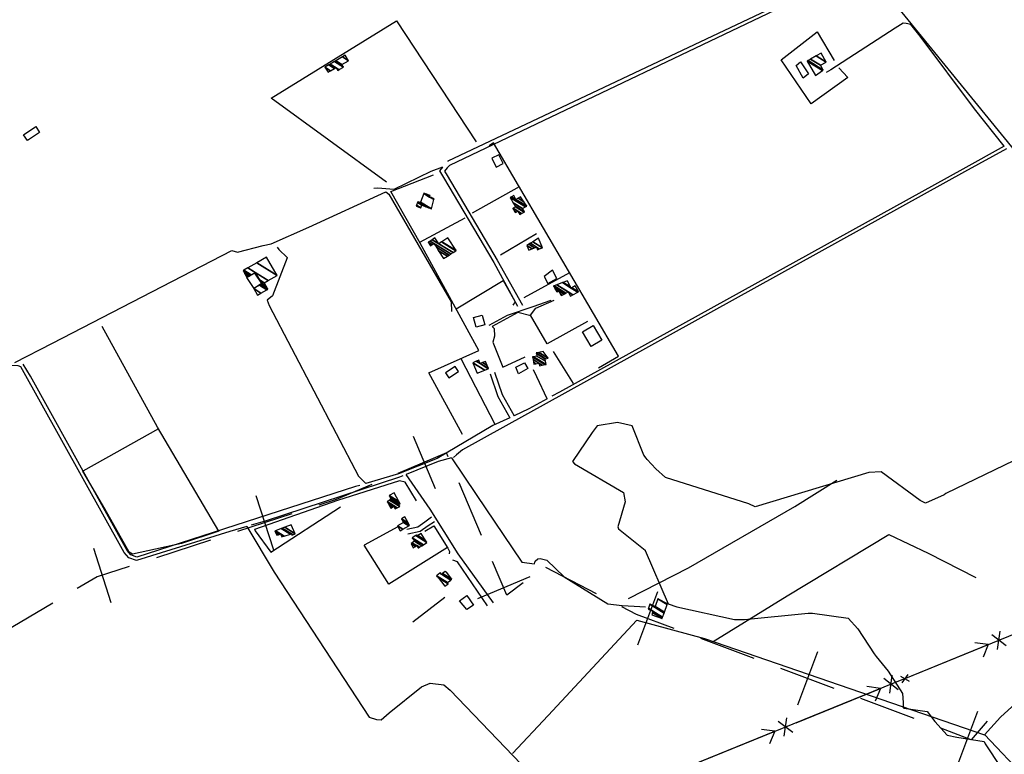
# Model space of a CAD drawing. Extents: x 484096 to 498412, y 4381806 to 4391073.
# Drawn here: x 489222 to 490087, y 4389674 to 4390320 of the extents above; entities that cross this region are included whole.
import ezdxf

# ---------------------------------------------------------------- set-up
doc = ezdxf.new("R2010")
doc.units = 0
doc.header["$MEASUREMENT"] = 0
for name, color, linetype in [('21', 7, 'CONTINUOUS'), ('34', 7, 'CONTINUOUS'), ('38', 7, 'CONTINUOUS'), ('43', 7, 'CONTINUOUS'), ('47', 7, 'CONTINUOUS'), ('51', 7, 'CONTINUOUS'), ('8', 6, 'CONTINUOUS'), ('PATTERN_CLASS', 7, 'CONTINUOUS')]:
    doc.layers.add(name, color=color, linetype=linetype)

msp = doc.modelspace()

# ---------------------------------------------------------------- linework, layer by layer
at = {"layer": '21', "color": 5, "linetype": 'Continuous'}
for points in [[(489910.4, 4390268.2), (489904.2, 4390279.2), (489908.1, 4390282.5), (489915, 4390272.1)], [(489427.99, 4390083.47), (489421.5, 4390093.14), (489428.22, 4390096.99), (489434.61, 4390087.7)], [(489690, 4390099.5), (489682.9, 4390093.8), (489686, 4390087.9), (489693.9, 4390092.1)], [(489668.5, 4390013), (489660.2, 4390008.5), (489658, 4390014.3), (489665.4, 4390018.2)]]:
    msp.add_lwpolyline(points, close=True, dxfattribs=at)
at = {"layer": '34', "color": 7, "linetype": 'Continuous'}
for p, q in [((489567.68, 4389953.75), (489587.15, 4389907.69)), ((489627.74, 4389866.51), (489608.22, 4389912.54)), ((489429.55, 4389901.47), (489444.96, 4389853.9)), ((489461.04, 4389885.38), (489413.47, 4389869.98)), ((489286.85, 4389855.26), (489302.25, 4389807.69)), ((489389.69, 4389862.28), (489342.12, 4389846.88)), ((489728.78, 4389815.26), (489684.39, 4389838.28)), ((489670.27, 4389830.23), (489624.24, 4389810.72)), ((489782.43, 4389816.8), (489764.91, 4389769.97)), ((489251.06, 4389807.02), (489208, 4389781.61)), ((489867.33, 4389758.34), (489820.5, 4389775.86)), ((489922.92, 4389764.23), (489905.4, 4389717.4)), ((489937.57, 4389732.06), (489890.74, 4389749.58)), ((490007.82, 4389705.78), (489960.99, 4389723.3)), ((490063.41, 4389711.67), (490045.89, 4389664.84))]:
    msp.add_line(p, q, dxfattribs=at)
for points in [[(489598.46, 4389935.56), (489597, 4389939), (489554.39, 4389920.99)], [(489531.36, 4389911.26), (489500, 4389898), (489484.82, 4389893.09)], [(489318.33, 4389839.17), (489290, 4389830), (489272.59, 4389819.72)], [(489664.32, 4389824.85), (489650, 4389814), (489637.5, 4389843.49)], [(489797.08, 4389784.62), (489764, 4389797), (489750.97, 4389803.76)], [(490071.87, 4389703.33), (490058, 4389687), (490031.23, 4389697.02)]]:
    msp.add_lwpolyline(points, dxfattribs=at)
at = {"layer": '38', "color": 7, "linetype": 'Continuous'}
for points in [[(490108.82, 4390189.34), (490107.93, 4390190.23), (489964.81, 4390365.92), (489949.35, 4390379.47), (489870.6, 4390472.71), (489847.82, 4390507), (489770.24, 4390617.24), (489748.4, 4390641.18), (489654.97, 4390738.34), (489621.09, 4390765.88), (489600.14, 4390785.19), (489569.44, 4390808.3)], [(489961.1, 4390364.61), (489936.1, 4390352.33), (489599.5, 4390191.4), (489597.61, 4390189.5), (489595.11, 4390186.45), (489597.48, 4390182.71), (489641.43, 4390108.19), (489663.74, 4390068.88)], [(489924.82, 4390350.61), (489898.8, 4390337.67), (489598.3, 4390195.15), (489598.87, 4390195.53)], [(490004.89, 4390315.3), (490000.66, 4390316.1), (489998.16, 4390316.6), (489991.05, 4390312.04), (489934.74, 4390275.5), (489930.42, 4390273.21)], [(490086.94, 4390208.39), (490060.85, 4390241.21), (490013.22, 4390305.09), (490004.89, 4390315.3)], [(490088.98, 4390206.16), (490052.11, 4390185.77), (489610.95, 4389941.67), (489605.88, 4389937.33), (489603.03, 4389934.98)], [(490086.94, 4390208.39), (490050.7, 4390188.34), (489696.14, 4389992.35), (489689.56, 4389988.73)], [(489593.47, 4390189.96), (489583.3, 4390186.2), (489550.6, 4390170.3), (489536.7, 4390171.4), (489533.3, 4390171.1)], [(489593.47, 4390189.96), (489590.81, 4390186.72), (489594.44, 4390180.96), (489638.45, 4390106.35), (489659.23, 4390067.91)], [(489442.85, 4390122.72), (489476.09, 4390137.23), (489543.66, 4390168.29), (489546.22, 4390166.13), (489601.2, 4390071.74), (489601.31, 4390063.1)], [(489217.82, 4390018.48), (489250.99, 4390035.33), (489408.4, 4390116.71), (489413.4, 4390115.32), (489435.83, 4390121.29), (489442.85, 4390122.72)], [(489448.19, 4390119.69), (489449.72, 4390117.57), (489456.96, 4390110.72), (489457.02, 4390110.22), (489444.08, 4390077.06), (489439.47, 4390073.15), (489441.27, 4390068.5), (489519.78, 4389918.61), (489526.12, 4389911.99)], [(489421.58, 4389874.26), (489406.73, 4389869.79), (489324.55, 4389844.57), (489317.92, 4389846.83), (489313.94, 4389851.45), (489223.14, 4390014.55), (489220.8, 4390015.39), (489214.42, 4390015.72), (489206.98, 4390009.91), (489201.67, 4390010.36), (489181.18, 4390023.17), (489149.83, 4390053.21), (489138.01, 4390064.61), (489126.1, 4390074.72)], [(489634.62, 4390051.19), (489650.65, 4390060.01), (489673.25, 4390067.64), (489688.97, 4390073.23)], [(489520.91, 4389910.43), (489517.09, 4389909.32), (489324.98, 4389847.52), (489319.62, 4389849.34), (489316.34, 4389853.16), (489231.61, 4390006.27), (489225.2, 4390016.8)], [(489685.48, 4389986.49), (489676.32, 4390005.66), (489673.32, 4390011.86)], [(489635.29, 4390008.42), (489642.15, 4389988.61), (489652.59, 4389969.9)], [(489639.18, 4390009.77), (489645.92, 4389990.3), (489656.33, 4389971.62)], [(489685.48, 4389986.49), (489669.47, 4389977.69), (489656.33, 4389971.62)], [(489652.59, 4389969.9), (489637.57, 4389962.96), (489588.69, 4389934.13), (489554.89, 4389920.49), (489526.12, 4389911.99)], [(489601.35, 4389934.54), (489589.63, 4389931.35), (489561.46, 4389919.99)], [(489601.35, 4389934.54), (489623.21, 4389902.44), (489663.14, 4389842.92), (489674.3, 4389841.5), (489674.78, 4389843.72), (489677.15, 4389845.85), (489679.41, 4389846.1), (489685.16, 4389844.78), (489700.3, 4389830.13), (489738.66, 4389806.36), (489751.24, 4389805.04), (489761.95, 4389804.28), (489771.69, 4389803.63)], [(489558.73, 4389918.88), (489555.85, 4389917.73), (489437.78, 4389879.14), (489425.55, 4389875.45)], [(489638.17, 4389807.16), (489607.21, 4389850.28), (489582.61, 4389889.59), (489561.46, 4389919.99)], [(489583.95, 4389882.59), (489577.89, 4389878.02), (489571.91, 4389873.76), (489562.14, 4389871.56)], [(489421.58, 4389874.26), (489445.57, 4389834.1), (489528.94, 4389706.77), (489535.37, 4389704.7), (489539.64, 4389704.62), (489546.57, 4389710.5), (489575.15, 4389733.38), (489582.8, 4389736.64), (489594.77, 4389735.15), (489600.36, 4389730.53), (489710.96, 4389615.3), (489719.54, 4389614.81), (489727, 4389613.46)], [(489586.49, 4389878.53), (489580.78, 4389874.93), (489573.75, 4389869.99), (489562.93, 4389867.55)]]:
    msp.add_lwpolyline(points, dxfattribs=at)
at = {"layer": '43', "color": 7, "linetype": 'Continuous'}
for p, q in [((490088.57, 4389769.43), (490075.94, 4389779.22)), ((490081.17, 4389766.41), (490083.34, 4389782.24)), ((489998.91, 4389740.36), (490072.98, 4389770.58)), ((490072.98, 4389770.58), (490061.09, 4389772.21)), ((490072.98, 4389770.58), (490068.33, 4389759.53)), ((489986.36, 4389727.84), (489988.58, 4389743.68)), ((489978.19, 4389732.04), (489966.3, 4389733.69)), ((489993.78, 4389730.85), (489981.17, 4389740.67)), ((489996.72, 4389739.55), (489998.81, 4389740.4)), ((489904.04, 4389701.98), (489978.18, 4389732.04)), ((489978.19, 4389732.04), (489973.52, 4389721)), ((489901.1, 4389693.28), (489888.49, 4389703.1)), ((489893.69, 4389690.28), (489895.9, 4389706.11)), ((489811.37, 4389664.41), (489885.51, 4389694.47)), ((489885.51, 4389694.47), (489873.62, 4389696.13)), ((489885.51, 4389694.47), (489880.84, 4389683.43))]:
    msp.add_line(p, q, dxfattribs=at)
at = {"layer": '43', "color": 1, "linetype": 'Continuous'}
for p, q in [((489995.7, 4389742.8), (490003.47, 4389738.33)), ((490002.17, 4389744.23), (489997, 4389736.9))]:
    msp.add_line(p, q, dxfattribs=at)
at = {"layer": '47', "color": 1, "linetype": 'Continuous'}
for points in [[(489239.6, 4390220.5), (489228.8, 4390213.27), (489225.3, 4390218.5), (489236.1, 4390225.73)], [(489646.7, 4390193.1), (489642.9, 4390200.8), (489636.84, 4390197.82), (489640.7, 4390189.94)], [(489623, 4390049.4), (489620.68, 4390057.92), (489628.3, 4390060), (489630.62, 4390051.48)], [(489724.2, 4390032.3), (489716.5, 4390045.19), (489725.9, 4390050.8), (489733.6, 4390037.91)], [(489599, 4390004.8), (489607.55, 4390010.35), (489604.6, 4390014.9), (489596.05, 4390009.35)], [(489608.3, 4389809.1), (489614.8, 4389813.6), (489620.59, 4389805.22), (489614.9, 4389801.3)]]:
    msp.add_lwpolyline(points, close=True, dxfattribs=at)
at = {"layer": '51', "color": 1, "linetype": 'Continuous'}
for p, q in [((489660.89, 4390172.74), (489619.5, 4390149.7)), ((489573.59, 4390124.03), (489613.4, 4390145.6)), ((489676, 4390131.5), (489644.3, 4390112.7)), ((489705.03, 4390097.16), (489664.8, 4390075.1)), ((489690.6, 4390028), (489708.22, 4389999.92)), ((489609.52, 4390021.85), (489639.57, 4389964.19)), ((489554.37, 4389874.01), (489524.7, 4389857.8)), ((489567.47, 4389790.51), (489595.4, 4389812.3))]:
    msp.add_line(p, q, dxfattribs=at)
for points in [[(489544.4, 4390176.9), (489443, 4390250.7), (489553, 4390318.4), (489623, 4390212.1)], [(489941.6, 4390277.1), (489949.6, 4390268.7), (489917.3, 4390245.7), (489891.1, 4390284.2), (489922.5, 4390308.9), (489937.6, 4390283.6)], [(489730.5, 4390013.8), (489748, 4390023.8), (489638.3, 4390211.4), (489634.6, 4390208.8)], [(489611, 4389955.1), (489581.4, 4390009.2), (489625.4, 4390029), (489574, 4390123.3), (489548.1, 4390168.7), (489585.6, 4390183.3)], [(489605.56, 4390065.41), (489646.7, 4390090.3), (489657.3, 4390071.6), (489655.2, 4390068.8)], [(489721, 4390054.26), (489685.5, 4390034.7), (489670.8, 4390060), (489675.4, 4390066.1), (489691.7, 4390073.2)], [(489671.11, 4390059.49), (489659.7, 4390062.3), (489637.2, 4390050.1), (489638.8, 4390048.1), (489639.2, 4390041.5), (489637.8, 4390036.1), (489646.5, 4390014.3), (489666.1, 4390023.5)], [(489396.9, 4389870.1), (489343.2, 4389961.5), (489294.6, 4390049.9)], [(489344.07, 4389960.03), (489297.4, 4389934.1), (489277.6, 4389922.9)], [(489396.9, 4389870.1), (489364.3, 4389859.5), (489321.2, 4389849.9), (489318.1, 4389851.9), (489297, 4389889.8), (489277.6, 4389922.9)], [(489756.9, 4389811.1), (489809.6, 4389837.9), (489903, 4389891.8), (489939.8, 4389915)], [(489570.6, 4389896.8), (489560.8, 4389913.4), (489555.7, 4389914.5), (489501.3, 4389897.1), (489428.38, 4389871.73)], [(489428.3, 4389871.9), (489428.9, 4389870.5), (489442.7, 4389851.7), (489503.9, 4389891.5)], [(489578, 4389870.2), (489585.8, 4389875), (489598.1, 4389855.3), (489599.5, 4389852.5), (489599.2, 4389850.4)], [(489831.35, 4389773.26), (489896.4, 4389813.3), (489985.7, 4389867.3), (490020, 4389850.8), (490062.1, 4389829.6)], [(489597.8, 4389855.79), (489546.4, 4389823.8), (489524.7, 4389857.8)], [(489633.1, 4389804.5), (489606.8, 4389843.4), (489602.6, 4389844.6)], [(489655.1, 4389674.8), (489686.2, 4389708.3), (489764.2, 4389791.9), (489823.7, 4389776), (490069.6, 4389691.4), (490083.7, 4389706.7), (490136.9, 4389755.4), (490170.8, 4389733.6), (490190.4, 4389721.7), (490218.4, 4389741.9)], [(490069.66, 4389691.46), (490106.1, 4389653), (490235.1, 4389520.5), (490263.3, 4389493.8), (490308.1, 4389453.1), (490312.7, 4389445)]]:
    msp.add_lwpolyline(points, dxfattribs=at)
at = {"layer": '8', "linetype": 'Continuous'}
for points in [[(489772.37, 4389934.39), (489770.44, 4389937.07), (489760.17, 4389962.89), (489747.3, 4389965.54), (489729.38, 4389962.83), (489724.83, 4389956.83), (489707.82, 4389931.34), (489709.39, 4389929.36), (489752.58, 4389904.18), (489753.96, 4389896.07), (489747.43, 4389874.02), (489748.18, 4389872.37), (489771.57, 4389853.58), (489771.61, 4389853.2), (489791.84, 4389806.41), (489799.38, 4389803.66), (489849.86, 4389792.58), (489858.93, 4389792.71), (489914.75, 4389798.22), (489918.55, 4389798.11), (489949.9, 4389793.65), (489958.29, 4389784.54), (489972.58, 4389762.53), (489974.57, 4389760.02)], [(490283.35, 4389839.61), (490281.63, 4389842.32), (490234.24, 4389916.18), (490228.79, 4389923.21), (490193.29, 4389953.67), (490177.09, 4389961.17), (490168.09, 4389962.5), (490151.79, 4389959.8), (490098.19, 4389933.77), (490095.75, 4389932.24), (490035.7, 4389903.41), (490034.3, 4389902.25), (490017.84, 4389894.79), (490013.24, 4389897.25), (489978.8, 4389922.37), (489968.08, 4389921.89), (489868.24, 4389891.57), (489862.66, 4389894.25), (489789.35, 4389917.49), (489780.93, 4389924.93), (489773.39, 4389933.18), (489772.37, 4389934.39)], [(489974.57, 4389760.02), (489984.93, 4389747.29), (489997.69, 4389727.63), (489998.28, 4389719.76), (489998.09, 4389715.36), (489998.82, 4389714.71), (490019.15, 4389711.82), (490025.88, 4389703.05), (490036.88, 4389691), (490045.41, 4389689.29), (490069.32, 4389685.4), (490070.13, 4389683.35), (490083.93, 4389662.64), (490095.96, 4389653.91)]]:
    msp.add_lwpolyline(points, dxfattribs=at)
at = {"layer": 'PATTERN_CLASS', "color": 7, "linetype": 'Continuous'}
for p, q in [((489998.91, 4389740.36), (490328.23, 4389874.73)), ((489718.7, 4389626.85), (489998.81, 4389740.4))]:
    msp.add_line(p, q, dxfattribs=at)

# ---------------------------------------------------------------- meshes
at = {"layer": '47', "color": 1, "linetype": 'Continuous'}
mesh = msp.add_polyface(dxfattribs=at)
corners = [(489493.1, 4390273.4), (489490.1, 4390277.8), (489495.221884, 4390274.624401), (489490.1, 4390277.8), (489493.491286, 4390279.77825), (489501.44, 4390274.85), (489498.631014, 4390276.591588), (489494.833211, 4390280.56104), (489502.792167, 4390275.62644), (489499.98, 4390277.37), (489498.572505, 4390282.742294), (489506.56, 4390277.79), (489499.844458, 4390283.484267), (489505.19, 4390280.17), (489505.537145, 4390286.805002), (489510.9, 4390283.48), (489508.1, 4390288.3)]
mesh.append_faces([[corners[k] for k in face] for face in [(0, 0, 2, 3), (1, 2, 6, 4), (4, 6, 9, 7), (5, 5, 8, 9), (7, 8, 11, 10), (10, 11, 13, 12), (12, 13, 15, 14), (14, 15, 16, 16)]], dxfattribs={"vtx0": -1, "vtx2": -1, "color": 1})
mesh = msp.add_polyface(dxfattribs=at)
corners = [(489921.1, 4390270.6), (489921.1, 4390270.6), (489913.9, 4390283.2), (489927.322067, 4390274.878239), (489914.588747, 4390283.594056), (489927.95, 4390275.31), (489916.841321, 4390284.882833), (489925.62, 4390279.44), (489921.74043, 4390287.685786), (489930.54, 4390282.23), (489926.03, 4390290.14)]
mesh.append_faces([[corners[k] for k in face] for face in [(0, 1, 3, 2), (2, 3, 5, 4), (4, 5, 7, 6), (6, 7, 9, 8), (8, 9, 10, 10)]], dxfattribs={"vtx0": -1, "vtx2": -1, "color": 1})
mesh = msp.add_polyface(dxfattribs=at)
corners = [(489570.36, 4390155.71), (489574.47, 4390154.24), (489570.675139, 4390156.592836), (489575.3, 4390156.5), (489571.486089, 4390158.864647), (489579.104853, 4390155.112348), (489571.77, 4390159.66), (489581.42453, 4390154.266348), (489574.08, 4390158.82), (489583.8, 4390153.4), (489574.259739, 4390159.315018), (489583.8, 4390153.4), (489577.021476, 4390166.921115), (489582.12, 4390163.76), (489585.883635, 4390161.426524), (489577.13, 4390167.22), (489582.230986, 4390164.057359), (489583.626121, 4390163.192366), (489585.965512, 4390161.74193), (489579.531579, 4390166.33246), (489582.413286, 4390164.545785), (489586.1, 4390162.26), (489582.65, 4390165.18)]
mesh.append_faces([[corners[k] for k in face] for face in [(0, 0, 1, 2), (2, 1, 3, 4), (4, 3, 5, 6), (6, 5, 7, 8), (8, 7, 9, 10), (10, 11, 14, 12), (12, 13, 16, 15), (13, 14, 18, 17), (15, 16, 20, 19), (17, 18, 21, 21), (19, 20, 22, 22)]], dxfattribs={"vtx0": -1, "vtx2": -1, "color": 1})
mesh = msp.add_polyface(dxfattribs=at)
corners = [(489657.32, 4390150.1), (489661.31, 4390148.4), (489657.98066, 4390150.46421), (489656.670241, 4390151.276678), (489662.693026, 4390149.16248), (489659.951101, 4390150.86249), (489659.363723, 4390151.226668), (489655.31, 4390153.74), (489662.989296, 4390149.325817), (489659.66, 4390151.39), (489655.604504, 4390153.904431), (489665.107412, 4390150.493561), (489657.71, 4390155.08), (489665.5, 4390150.71), (489657.315835, 4390155.784231), (489663.9, 4390153.6), (489655.688937, 4390158.690908), (489666.499044, 4390155.043913), (489653.07, 4390163.37), (489667.5, 4390155.6), (489654.066501, 4390163.928849), (489667.5, 4390155.6), (489654.089827, 4390163.94193), (489657.98, 4390161.53), (489667.469024, 4390155.646749), (489656.03, 4390165.03), (489659.923444, 4390162.616042), (489664.892521, 4390159.535185), (489662.06, 4390163.81)]
mesh.append_faces([[corners[k] for k in face] for face in [(0, 0, 2, 3), (3, 2, 6, 7), (1, 1, 4, 5), (7, 6, 9, 10), (5, 4, 8, 9), (10, 8, 11, 12), (12, 11, 13, 14), (14, 13, 15, 16), (16, 15, 17, 18), (18, 17, 19, 20), (20, 21, 24, 22), (22, 23, 25, 25), (23, 24, 27, 26), (26, 27, 28, 28)]], dxfattribs={"vtx0": -1, "vtx2": -1, "color": 1})
mesh = msp.add_polyface(dxfattribs=at)
corners = [(489594.49, 4390109.78), (489582.95, 4390120.99), (489590.086927, 4390116.565063), (489597.752721, 4390111.812226), (489580.99, 4390124.02), (489584.378961, 4390121.918824), (489588.116425, 4390119.601574), (489599.212882, 4390112.721705), (489582.559992, 4390125.041825), (489585.95, 4390122.94), (489600.818225, 4390113.721613), (489590.26, 4390122.68), (489584.458106, 4390126.277208), (489602.759079, 4390114.930497), (489592.694947, 4390124.260898), (489586.89, 4390127.86), (489605.24573, 4390116.479339), (489605.6, 4390116.7), (489593.041851, 4390124.486127), (489605.6, 4390116.7), (489598.3, 4390127.9)]
mesh.append_faces([[corners[k] for k in face] for face in [(0, 0, 3, 2), (1, 1, 5, 4), (2, 3, 7, 6), (4, 5, 9, 8), (6, 7, 10, 9), (8, 10, 13, 12), (12, 11, 15, 15), (11, 13, 16, 14), (14, 16, 19, 18), (18, 17, 20, 20)]], dxfattribs={"vtx0": -1, "vtx2": -1, "color": 1})
mesh = msp.add_polyface(dxfattribs=at)
corners = [(489669.26, 4390117.03), (489672.237531, 4390118.253703), (489667.55, 4390121.16), (489676.98, 4390117.43), (489674.290573, 4390119.097461), (489669.267275, 4390122.211935), (489678.691514, 4390118.131245), (489676, 4390119.8), (489670.697133, 4390123.087809), (489681.3, 4390119.2), (489672.876351, 4390124.422712), (489677.9, 4390127.5), (489677.9, 4390127.5)]
mesh.append_faces([[corners[k] for k in face] for face in [(0, 0, 1, 2), (2, 1, 4, 5), (5, 4, 7, 8), (3, 3, 6, 7), (8, 6, 9, 10), (10, 9, 12, 11)]], dxfattribs={"vtx0": -1, "vtx2": -1, "color": 1})
mesh = msp.add_polyface(dxfattribs=at)
corners = [(489430.88, 4390077.53), (489433.993322, 4390079.302302), (489427.61, 4390083.26), (489439.115594, 4390082.218228), (489432.724674, 4390086.180636), (489421.5, 4390093.14), (489440.12, 4390082.79), (489433.727591, 4390086.753332), (489422.501145, 4390093.713794), (489420.605124, 4390094.889339), (489439.005609, 4390084.746297), (489434.79, 4390087.36), (489423.561678, 4390094.321626), (489419.657163, 4390096.742448), (489418.4, 4390099.2), (489437.527729, 4390087.340695), (489433.303235, 4390089.959906), (489424.968132, 4390095.127719), (489418.4, 4390099.2), (489418.968995, 4390099.525929), (489436.93, 4390088.39), (489432.701912, 4390091.011439), (489425.536973, 4390095.453744), (489422.452964, 4390101.521601), (489440.418765, 4390090.382698), (489429.02, 4390097.45), (489430.263449, 4390105.995568), (489448.24, 4390094.85), (489439, 4390111)]
mesh.append_faces([[corners[k] for k in face] for face in [(0, 0, 1, 2), (2, 1, 3, 4), (5, 5, 8, 9), (4, 3, 6, 7), (9, 8, 12, 13), (7, 6, 10, 11), (13, 12, 17, 18), (11, 10, 15, 16), (14, 17, 22, 19), (16, 15, 20, 21), (19, 22, 25, 23), (21, 20, 24, 25), (23, 24, 27, 26), (26, 27, 28, 28)]], dxfattribs={"vtx0": -1, "vtx2": -1, "color": 1})
mesh = msp.add_polyface(dxfattribs=at)
corners = [(489697.84, 4390077.14), (489698.596715, 4390077.556008), (489697.096728, 4390078.486009), (489693.8, 4390080.53), (489700.263047, 4390078.472083), (489695.46, 4390081.45), (489692.141165, 4390083.507698), (489701.439503, 4390079.118846), (489690.97, 4390085.61), (489706.02, 4390076.79), (489701.876421, 4390079.359044), (489691.486167, 4390085.801063), (489708.117722, 4390077.938388), (489703.97, 4390080.51), (489693.959486, 4390086.716578), (489706.6, 4390083.8), (489712.332558, 4390080.24578), (489698.928989, 4390088.556072), (489706.068271, 4390084.757112), (489707.13447, 4390084.096062), (489712.87, 4390080.54), (489699.562659, 4390088.79063), (489703.187593, 4390089.942333), (489710.03, 4390085.7), (489702.995614, 4390090.061361), (489703.1, 4390090.1), (489703.1, 4390090.1)]
mesh.append_faces([[corners[k] for k in face] for face in [(0, 0, 1, 2), (3, 3, 5, 6), (2, 1, 4, 5), (6, 4, 7, 8), (8, 7, 10, 11), (11, 10, 13, 14), (9, 9, 12, 13), (14, 12, 16, 17), (17, 15, 18, 21), (15, 16, 20, 19), (21, 18, 22, 24), (19, 20, 23, 23), (24, 22, 26, 25)]], dxfattribs={"vtx0": -1, "vtx2": -1, "color": 1})
mesh = msp.add_polyface(dxfattribs=at)
corners = [(489673.84, 4390016.98), (489673.499577, 4390018.639892), (489675.586801, 4390017.345801), (489678.58, 4390015.49), (489673.011744, 4390021.018548), (489678.09, 4390017.87), (489681.081733, 4390016.015108), (489672.55, 4390023.27), (489683.44968, 4390016.512134), (489673.544865, 4390023.475048), (489684.44, 4390016.72), (489676.48, 4390024.08), (489683.851162, 4390019.509836), (489676.033612, 4390026.173404), (489683.41, 4390021.6), (489675.9, 4390026.8), (489684.054104, 4390021.744408), (489678.085396, 4390027.273502), (489686.22, 4390022.23), (489681.9, 4390028.1), (489681.9, 4390028.1)]
mesh.append_faces([[corners[k] for k in face] for face in [(0, 0, 2, 1), (1, 2, 5, 4), (3, 3, 6, 5), (4, 6, 8, 7), (7, 8, 10, 9), (9, 10, 12, 11), (11, 12, 14, 13), (13, 14, 16, 15), (15, 16, 18, 17), (17, 18, 20, 19)]], dxfattribs={"vtx0": -1, "vtx2": -1, "color": 1})
mesh = msp.add_polyface(dxfattribs=at)
corners = [(489624, 4390008.88), (489620, 4390018.1), (489630.536931, 4390011.56704), (489620, 4390018.1), (489623.194124, 4390019.425863), (489626.51, 4390017.37), (489633.743568, 4390012.885145), (489623.39975, 4390019.511217), (489626.391851, 4390017.656097), (489626.715728, 4390017.455291), (489633.95, 4390012.97), (489625.3, 4390020.3), (489628.616916, 4390018.243492), (489632.857523, 4390015.614291), (489631.31, 4390019.36)]
mesh.append_faces([[corners[k] for k in face] for face in [(0, 0, 2, 3), (1, 2, 6, 4), (4, 5, 8, 7), (5, 6, 10, 9), (7, 8, 11, 11), (9, 10, 13, 12), (12, 13, 14, 14)]], dxfattribs={"vtx0": -1, "vtx2": -1, "color": 1})
mesh = msp.add_polyface(dxfattribs=at)
corners = [(489548.02, 4389890.41), (489546.523844, 4389893.183248), (489549.611638, 4389891.268798), (489551.9, 4389889.85), (489545.406772, 4389895.253833), (489550.8, 4389891.91), (489553.09205, 4389890.488915), (489544.81, 4389896.36), (489553.728879, 4389890.830243), (489547.000572, 4389897.546298), (489555.93, 4389892.01), (489547.925536, 4389898.04721), (489555.05, 4389893.63), (489548.3, 4389898.25), (489555.411679, 4389893.840717), (489556.2, 4389894.3), (489547.520454, 4389899.68137), (489556.2, 4389894.3), (489555.188896, 4389896.131433), (489546.53, 4389901.5), (489550.9, 4389903.9)]
mesh.append_faces([[corners[k] for k in face] for face in [(0, 0, 2, 1), (1, 2, 5, 4), (3, 3, 6, 5), (4, 6, 8, 7), (7, 8, 10, 9), (9, 10, 12, 11), (11, 12, 14, 13), (13, 14, 17, 16), (16, 15, 18, 19), (19, 18, 20, 20)]], dxfattribs={"vtx0": -1, "vtx2": -1, "color": 1})
mesh = msp.add_polyface(dxfattribs=at)
corners = [(489556.21, 4389870.59), (489553.86, 4389874.95), (489558.653261, 4389871.97815), (489559.28, 4389877.89), (489563.95594, 4389874.99089), (489564.5, 4389875.3), (489558.748055, 4389878.86624), (489564.5, 4389875.3), (489563.24049, 4389877.573263), (489557.52, 4389881.12), (489560.4, 4389882.7)]
mesh.append_faces([[corners[k] for k in face] for face in [(0, 0, 2, 1), (1, 2, 4, 3), (3, 4, 7, 6), (6, 5, 8, 9), (9, 8, 10, 10)]], dxfattribs={"vtx0": -1, "vtx2": -1, "color": 1})
mesh = msp.add_polyface(dxfattribs=at)
corners = [(489448.1, 4389866.7), (489452.3, 4389865.3), (489449.335094, 4389867.138259), (489447.155467, 4389868.489641), (489446.2, 4389870.3), (489453.6273, 4389865.69503), (489451.563055, 4389866.974874), (489450.584487, 4389867.581592), (489446.2, 4389870.3), (489446.793141, 4389870.532279), (489454.281194, 4389865.889641), (489451.2, 4389867.8), (489451.834646, 4389872.506575), (489461.2, 4389866.7), (489459.839085, 4389867.543775), (489452.615573, 4389872.812392), (489461.974502, 4389867.009801), (489460.7, 4389867.8), (489454.859532, 4389873.691145), (489464.2, 4389867.9), (489460.5, 4389875.9)]
mesh.append_faces([[corners[k] for k in face] for face in [(0, 0, 2, 3), (3, 2, 7, 8), (1, 1, 5, 6), (4, 7, 11, 9), (6, 5, 10, 11), (9, 10, 14, 12), (12, 14, 17, 15), (13, 13, 16, 17), (15, 16, 19, 18), (18, 19, 20, 20)]], dxfattribs={"vtx0": -1, "vtx2": -1, "color": 1})
mesh = msp.add_polyface(dxfattribs=at)
corners = [(489567.8, 4389855.5), (489567.8, 4389855.5), (489569.907726, 4389856.859823), (489572.23, 4389855.42), (489565.988907, 4389859.289514), (489569.941368, 4389856.881528), (489572.184908, 4389855.49052), (489572.263749, 4389855.441638), (489565.96, 4389859.35), (489570.9, 4389857.5), (489573.225421, 4389856.058225), (489566.907568, 4389859.975331), (489575.277955, 4389857.37423), (489568.93, 4389861.31), (489576.666343, 4389858.26441), (489566.98, 4389864.27), (489579.81, 4389860.28), (489570.077634, 4389866.314124), (489579.195013, 4389861.236646), (489571.48, 4389866.02), (489570.527161, 4389866.610766), (489578.657579, 4389862.072655), (489571.879583, 4389866.275053), (489570.92, 4389866.87), (489574.77, 4389868.12)]
mesh.append_faces([[corners[k] for k in face] for face in [(0, 1, 2, 4), (4, 2, 5, 8), (3, 3, 7, 6), (8, 5, 9, 11), (6, 7, 10, 9), (11, 10, 12, 13), (13, 12, 14, 15), (15, 14, 16, 17), (17, 16, 18, 20), (20, 19, 23, 23), (19, 18, 21, 22), (22, 21, 24, 24)]], dxfattribs={"vtx0": -1, "vtx2": -1, "color": 1})
mesh = msp.add_polyface(dxfattribs=at)
corners = [(489595.61, 4389821.81), (489598.42, 4389824.01), (489589.583056, 4389829.488958), (489597.74, 4389824.88), (489588.897539, 4389830.362378), (489597.994385, 4389825.080424), (489588.35, 4389831.06), (489600.760964, 4389827.260154), (489591.112176, 4389833.24246), (489592.6, 4389832.32), (489601.239551, 4389827.637222), (489591.59, 4389833.62), (489593.082406, 4389832.694699), (489601.7, 4389828), (489593.546531, 4389833.055199), (489596.906771, 4389834.091395), (489595.78, 4389834.79), (489596.9, 4389834.1), (489596.9, 4389834.1)]
mesh.append_faces([[corners[k] for k in face] for face in [(0, 0, 1, 2), (2, 1, 3, 4), (4, 3, 5, 6), (6, 5, 7, 8), (8, 9, 11, 11), (9, 7, 10, 12), (12, 10, 13, 14), (14, 13, 15, 16), (16, 15, 18, 17)]], dxfattribs={"vtx0": -1, "vtx2": -1, "color": 1})
mesh = msp.add_polyface(dxfattribs=at)
corners = [(489777.5, 4389796.8), (489786.4, 4389793.6), (489778.001742, 4389798.806969), (489786.513054, 4389793.903833), (489778.082679, 4389799.130716), (489774.1, 4389801.6), (489786.816614, 4389794.719649), (489778.3, 4389800), (489774.366825, 4389802.438592), (489788.105798, 4389798.184331), (489775.5, 4389806), (489788.400893, 4389798.977399), (489780.3, 4389804), (489790.906712, 4389805.71179), (489782.7, 4389810.8), (489791.2, 4389806.5), (489791.2, 4389806.5)]
mesh.append_faces([[corners[k] for k in face] for face in [(0, 0, 1, 2), (2, 1, 3, 4), (5, 5, 7, 8), (4, 3, 6, 7), (8, 6, 9, 10), (10, 9, 11, 12), (12, 11, 13, 14), (14, 13, 16, 15)]], dxfattribs={"vtx0": -1, "vtx2": -1, "color": 1})

doc.saveas('drawing.dxf')
